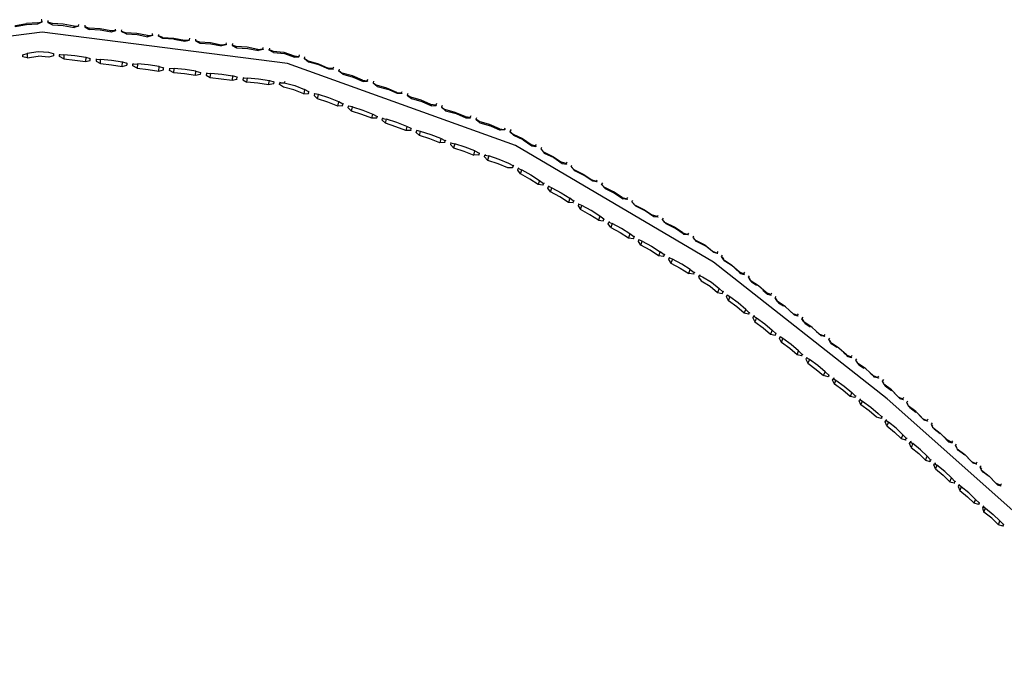
# Model space of a CAD drawing. Units: metres. Extents: x -0.291 to 0.418, y -0.425 to 0.384.
# Drawn here: x 0.059 to 0.255, y -0.083 to 0.047 of the extents above; entities that cross this region are included whole.
import ezdxf

# ---------------------------------------------------------------- set-up
doc = ezdxf.new("R2010")
doc.units = ezdxf.units.M
doc.header["$MEASUREMENT"] = 0

# ---------------------------------------------------------------- blocks, each defined once
blk = doc.blocks.new('2b6b49be-fecb-4776-84a8-7920ad6bb84e')
for p, q in [((0.06333, 0.04706), (0.06333, 0.04708)), ((0.06245, 0.04648), (0.06028, 0.04635)), ((0.06333, 0.0467), (0.06333, 0.04661)), ((0.06456, 0.04663), (0.06456, 0.04654)), ((0.07067, 0.0459), (0.07066, 0.0458)), ((0.07189, 0.04575), (0.07189, 0.04564)), ((0.07798, 0.04497), (0.078, 0.04526)), ((0.07921, 0.04482), (0.07923, 0.04511)), ((0.07923, 0.04483), (0.07922, 0.04473)), ((0.08531, 0.04406), (0.08532, 0.04397)), ((0.08656, 0.04389), (0.08655, 0.04381)), ((0.08656, 0.04392), (0.08656, 0.04389)), ((0.09268, 0.04343), (0.09263, 0.04314)), ((0.0939, 0.043), (0.09388, 0.0429)), ((0.10001, 0.04224), (0.09999, 0.04213)), ((0.10124, 0.04236), (0.10118, 0.04207)), ((0.10728, 0.04131), (0.10735, 0.04159)), ((0.10857, 0.04116), (0.10854, 0.04106)), ((0.05954, 0.0398), (0.05955, 0.03975)), ((0.06564, 0.04031), (0.06564, 0.03995)), ((0.06684, 0.03985), (0.06684, 0.0398)), ((0.1145, 0.04011), (0.11441, 0.03981)), ((0.11555, 0.03941), (0.11564, 0.03971)), ((0.11559, 0.03931), (0.1156, 0.03936)), ((0.11561, 0.03937), (0.11561, 0.03939)), ((0.07294, 0.03902), (0.07294, 0.03908)), ((0.07415, 0.03892), (0.07414, 0.03887)), ((0.07931, 0.03784), (0.07936, 0.03872)), ((0.08025, 0.03845), (0.08028, 0.03856)), ((0.08143, 0.03794), (0.08145, 0.03799)), ((0.08666, 0.03779), (0.08756, 0.03752)), ((0.12127, 0.0373), (0.12122, 0.0374)), ((0.08873, 0.03701), (0.08875, 0.03707)), ((0.09486, 0.03659), (0.09491, 0.0367)), ((0.09605, 0.03614), (0.09603, 0.03609)), ((0.10215, 0.03536), (0.10212, 0.03531)), ((0.12241, 0.0369), (0.12236, 0.03699)), ((0.12243, 0.03695), (0.12243, 0.03697)), ((0.10335, 0.03521), (0.10332, 0.03516)), ((0.10947, 0.03474), (0.10942, 0.03438)), ((0.11065, 0.03428), (0.11062, 0.03423)), ((0.12811, 0.03496), (0.12808, 0.03488)), ((0.12918, 0.03458), (0.12922, 0.03448)), ((0.12925, 0.03455), (0.12924, 0.03453)), ((0.11642, 0.03279), (0.1165, 0.03289)), ((0.11751, 0.03209), (0.11748, 0.03204)), ((0.13389, 0.03267), (0.13485, 0.03257)), ((0.13604, 0.03206), (0.13607, 0.03213)), ((0.1232, 0.03035), (0.12328, 0.03045)), ((0.12428, 0.02965), (0.12424, 0.0296)), ((0.14175, 0.03012), (0.14172, 0.03005)), ((0.1428, 0.02975), (0.14286, 0.02964)), ((0.12997, 0.0279), (0.1299, 0.02756)), ((0.13118, 0.0276), (0.13109, 0.0275)), ((0.14975, 0.02761), (0.14961, 0.02733)), ((0.13106, 0.02721), (0.13101, 0.02716)), ((0.13675, 0.02546), (0.13684, 0.02555)), ((0.15529, 0.02532), (0.15543, 0.0256)), ((0.13778, 0.02472), (0.13783, 0.02476)), ((0.15653, 0.0249), (0.15647, 0.02477)), ((0.15904, 0.02321), (0.15718, 0.02412)), ((0.14363, 0.02311), (0.14352, 0.02302)), ((0.1446, 0.02232), (0.14455, 0.02228)), ((0.1615, 0.02204), (0.16165, 0.02231)), ((0.1502, 0.02024), (0.15026, 0.02028)), ((0.15137, 0.01988), (0.15132, 0.01984)), ((0.15153, 0.02026), (0.15141, 0.02017)), ((0.16263, 0.02143), (0.16259, 0.02135)), ((0.15704, 0.01807), (0.15693, 0.01774)), ((0.15817, 0.01762), (0.15805, 0.01754)), ((0.16767, 0.01849), (0.16763, 0.01842)), ((0.16869, 0.0179), (0.16864, 0.01783)), ((0.15802, 0.01725), (0.15795, 0.0172)), ((0.16318, 0.01465), (0.16306, 0.01457)), ((0.16401, 0.0137), (0.16394, 0.01366)), ((0.1736, 0.01501), (0.17376, 0.01527)), ((0.17478, 0.01468), (0.17461, 0.01442)), ((0.17469, 0.01431), (0.17474, 0.01438)), ((0.16895, 0.0107), (0.16906, 0.01103)), ((0.16994, 0.01012), (0.17001, 0.01016)), ((0.17004, 0.01044), (0.17017, 0.01052)), ((0.17978, 0.01145), (0.17973, 0.01138)), ((0.1808, 0.01086), (0.18075, 0.01079)), ((0.1857, 0.00797), (0.18588, 0.00823)), ((0.17505, 0.00748), (0.17519, 0.00756)), ((0.176, 0.00661), (0.17593, 0.00657)), ((0.1868, 0.00727), (0.18671, 0.00738)), ((0.18105, 0.00393), (0.18093, 0.00361)), ((0.19184, 0.00434), (0.19189, 0.00441)), ((0.18192, 0.00303), (0.182, 0.00307)), ((0.1929, 0.00381), (0.19286, 0.00375)), ((0.18704, 0.00039), (0.18692, 0.00007)), ((0.1977, 0.00067), (0.19767, 0.00062)), ((0.19846, 0.00005), (0.19867, 0.00034)), ((0.18799, -0.00048), (0.18791, -0.00052)), ((0.18803, -0.0002), (0.18818, -0.00013)), ((0.19859, -0.00002), (0.19856, -0.00007)), ((0.19292, -0.00348), (0.19304, -0.00316)), ((0.20302, -0.00347), (0.20299, -0.0035)), ((0.19398, -0.00402), (0.1939, -0.00406)), ((0.20379, -0.00407), (0.20389, -0.00419)), ((0.19869, -0.00698), (0.19857, -0.0073)), ((0.20832, -0.00763), (0.20835, -0.0076)), ((0.19953, -0.00794), (0.19944, -0.00798)), ((0.20911, -0.0082), (0.20921, -0.00832)), ((0.20397, -0.01112), (0.20412, -0.01106)), ((0.21365, -0.01175), (0.21367, -0.01172)), ((0.20471, -0.01212), (0.20481, -0.01208)), ((0.21443, -0.01232), (0.21466, -0.01204)), ((0.20924, -0.01526), (0.2094, -0.0152)), ((0.21796, -0.01538), (0.21887, -0.01575)), ((0.21008, -0.01622), (0.20998, -0.01625)), ((0.21989, -0.01654), (0.21987, -0.01657)), ((0.21451, -0.0194), (0.21467, -0.01934)), ((0.21535, -0.02035), (0.21525, -0.02039)), ((0.21538, -0.02008), (0.21554, -0.02002)), ((0.22419, -0.01988), (0.22442, -0.0196)), ((0.22522, -0.02067), (0.2252, -0.0207)), ((0.21978, -0.02354), (0.21995, -0.02348)), ((0.22052, -0.02453), (0.22063, -0.02449)), ((0.2286, -0.02362), (0.22952, -0.024)), ((0.23055, -0.02476), (0.23049, -0.02483)), ((0.22505, -0.02767), (0.22493, -0.02798)), ((0.2259, -0.02863), (0.22579, -0.02866)), ((0.23456, -0.02839), (0.2346, -0.02835)), ((0.23525, -0.02898), (0.23549, -0.02872)), ((0.23541, -0.02907), (0.23537, -0.02911)), ((0.23031, -0.03182), (0.2305, -0.03176)), ((0.23102, -0.03282), (0.23114, -0.03278)), ((0.23946, -0.03264), (0.23942, -0.03268)), ((0.24027, -0.03336), (0.24023, -0.0334)), ((0.23518, -0.03608), (0.23535, -0.03604)), ((0.23585, -0.0371), (0.23597, -0.03706)), ((0.24432, -0.03693), (0.24428, -0.03696)), ((0.24513, -0.03764), (0.24509, -0.03768)), ((0.24, -0.04064), (0.23988, -0.04068)), ((0.24097, -0.04102), (0.2408, -0.04107)), ((0.24901, -0.04111), (0.24925, -0.04085)), ((0.24079, -0.04135), (0.24067, -0.04138)), ((0.24999, -0.04193), (0.24996, -0.04197)), ((0.24483, -0.04465), (0.24471, -0.04496)), ((0.25387, -0.04539), (0.253, -0.04498)), ((0.24562, -0.04563), (0.2455, -0.04566)), ((0.24965, -0.04921), (0.24953, -0.04924)), ((0.25045, -0.04992), (0.25032, -0.04995)), ((0.25349, -0.05328), (0.25379, -0.05252)), ((0.25448, -0.05321), (0.25466, -0.05317))]:
    blk.add_line(p, q)
for points in [[(0.06333, 0.04684, 0), (0.06333, 0.0467, 0), (0.06333, 0.04708, 0), (0.06324, 0.04711, 0)], [(0.06245, 0.04648, 0), (0.06333, 0.0467, 0), (0.06333, 0.04661, 0), (0.06245, 0.04625, 0), (0.06028, 0.04612, 0), (0.05811, 0.04571, 0), (0.05812, 0.04594, 0), (0.06028, 0.04635, 0)], [(0.06456, 0.04695, 0), (0.06456, 0.04663, 0), (0.06456, 0.04667, 0)], [(0.06976, 0.0458, 0), (0.0676, 0.04621, 0), (0.06543, 0.04634, 0), (0.06456, 0.04663, 0), (0.06456, 0.04654, 0), (0.06544, 0.04611, 0)], [(0.06544, 0.04611, 0), (0.06761, 0.04598, 0), (0.06977, 0.04557, 0), (0.06976, 0.0458, 0), (0.07066, 0.04589, 0), (0.07067, 0.04618, 0)], [(0.07066, 0.04589, 0), (0.07066, 0.0458, 0), (0.06977, 0.04557, 0)], [(0.07189, 0.04602, 0), (0.07188, 0.04574, 0), (0.07275, 0.04542, 0)], [(0.07188, 0.04574, 0), (0.07189, 0.04564, 0), (0.07276, 0.04519, 0)], [(0.078, 0.04499, 0), (0.07799, 0.04488, 0), (0.0771, 0.04465, 0), (0.07494, 0.04506, 0), (0.07276, 0.04519, 0), (0.07275, 0.04542, 0)], [(0.0771, 0.04465, 0), (0.07707, 0.04488, 0), (0.07492, 0.04529, 0), (0.07275, 0.04542, 0)], [(0.15749, 0.02211, 0), (0.11215, 0.03843, 0), (0.06338, 0.04462, 0), (0.01461, 0.03843, 0)], [(0.07799, 0.04488, 0), (0.07798, 0.04497, 0), (0.07707, 0.04488, 0)], [(0.08009, 0.04428, 0), (0.07922, 0.04473, 0), (0.07921, 0.04482, 0), (0.08006, 0.04451, 0)], [(0.08438, 0.04396, 0), (0.08223, 0.04438, 0), (0.08006, 0.04451, 0), (0.08009, 0.04428, 0), (0.08227, 0.04415, 0)], [(0.08227, 0.04415, 0), (0.08442, 0.04373, 0), (0.08438, 0.04396, 0), (0.08531, 0.04406, 0), (0.08534, 0.04434, 0)], [(0.08534, 0.04407, 0), (0.08532, 0.04397, 0), (0.08442, 0.04373, 0)], [(0.08737, 0.04359, 0), (0.08653, 0.04391, 0), (0.08657, 0.04419, 0)], [(0.08741, 0.04336, 0), (0.08655, 0.04381, 0), (0.08653, 0.04391, 0)], [(0.0896, 0.04323, 0), (0.08741, 0.04336, 0), (0.08737, 0.04359, 0), (0.08955, 0.04346, 0), (0.09169, 0.04305, 0)], [(0.0896, 0.04323, 0), (0.09174, 0.04282, 0), (0.09169, 0.04305, 0), (0.09263, 0.04314, 0), (0.09265, 0.04305, 0)], [(0.09174, 0.04282, 0), (0.09265, 0.04305, 0), (0.09267, 0.04315, 0)], [(0.09391, 0.04327, 0), (0.09386, 0.04299, 0), (0.09468, 0.04268, 0)], [(0.09386, 0.04299, 0), (0.09388, 0.0429, 0), (0.09474, 0.04244, 0)], [(0.09474, 0.04244, 0), (0.09468, 0.04268, 0), (0.09687, 0.04255, 0), (0.099, 0.04214, 0)], [(0.09474, 0.04244, 0), (0.09693, 0.04231, 0), (0.09907, 0.0419, 0), (0.099, 0.04214, 0), (0.09996, 0.04223, 0), (0.10002, 0.04251, 0)], [(0.09996, 0.04223, 0), (0.09999, 0.04213, 0), (0.09907, 0.0419, 0)], [(0.10734, 0.04132, 0), (0.10732, 0.04122, 0), (0.10639, 0.04099, 0), (0.10631, 0.04122, 0), (0.10418, 0.04163, 0), (0.10199, 0.04176, 0), (0.10118, 0.04207, 0), (0.10121, 0.04198, 0)], [(0.10123, 0.04208, 0), (0.10121, 0.04198, 0), (0.10206, 0.04153, 0)], [(0.10199, 0.04176, 0), (0.10206, 0.04153, 0), (0.10426, 0.0414, 0), (0.10639, 0.04099, 0)], [(0.10631, 0.04122, 0), (0.10728, 0.04131, 0), (0.10732, 0.04122, 0)], [(0.10858, 0.04144, 0), (0.10851, 0.04116, 0), (0.1093, 0.04085, 0), (0.11147, 0.04063, 0), (0.11349, 0.03991, 0), (0.11441, 0.03981, 0), (0.11445, 0.03972, 0)], [(0.10938, 0.04062, 0), (0.10854, 0.04106, 0), (0.10851, 0.04116, 0)], [(0.05954, 0.04021, 0), (0.05954, 0.04011, 0), (0.06043, 0.04038, 0)], [(0.06044, 0.0395, 0), (0.05955, 0.03975, 0), (0.05954, 0.04011, 0)], [(0.06565, 0.04041, 0), (0.06564, 0.04031, 0), (0.06476, 0.04056, 0), (0.06259, 0.04071, 0), (0.06043, 0.04038, 0), (0.06044, 0.0395, 0), (0.06259, 0.03983, 0)], [(0.06564, 0.04, 0), (0.06564, 0.03995, 0), (0.06476, 0.03968, 0), (0.06259, 0.03983, 0)], [(0.06771, 0.03932, 0), (0.06684, 0.0398, 0), (0.06685, 0.04016, 0)], [(0.06685, 0.04026, 0), (0.06685, 0.04016, 0), (0.06773, 0.0402, 0), (0.0699, 0.03998, 0), (0.07206, 0.03965, 0), (0.07203, 0.03877, 0), (0.07294, 0.03902, 0), (0.07295, 0.03938, 0)], [(0.06773, 0.0402, 0), (0.06771, 0.03932, 0), (0.06988, 0.0391, 0), (0.07203, 0.03877, 0)], [(0.07206, 0.03965, 0), (0.07295, 0.03938, 0), (0.07296, 0.03948, 0)], [(0.07415, 0.03923, 0), (0.07414, 0.03887, 0), (0.07499, 0.03839, 0), (0.07503, 0.03927, 0), (0.07721, 0.03905, 0), (0.07936, 0.03872, 0)], [(0.07417, 0.03933, 0), (0.07415, 0.03923, 0), (0.07503, 0.03927, 0)], [(0.10938, 0.04062, 0), (0.11156, 0.0404, 0), (0.11358, 0.03967, 0), (0.11445, 0.03972, 0), (0.11447, 0.0398, 0)], [(0.11636, 0.03869, 0), (0.11559, 0.03931, 0), (0.11555, 0.03941, 0), (0.11626, 0.03892, 0)], [(0.07499, 0.03839, 0), (0.07716, 0.03817, 0), (0.07931, 0.03784, 0), (0.08023, 0.03809, 0), (0.08024, 0.03815, 0)], [(0.07936, 0.03872, 0), (0.08025, 0.03845, 0), (0.08023, 0.03809, 0)], [(0.08659, 0.03691, 0), (0.08666, 0.03779, 0), (0.08451, 0.03812, 0), (0.08233, 0.03834, 0), (0.08227, 0.03746, 0), (0.08143, 0.03794, 0), (0.08146, 0.0383, 0)], [(0.08148, 0.0384, 0), (0.08146, 0.0383, 0), (0.08233, 0.03834, 0)], [(0.08227, 0.03746, 0), (0.08445, 0.03724, 0), (0.08659, 0.03691, 0), (0.08753, 0.03717, 0), (0.08755, 0.03722, 0)], [(0.08753, 0.03717, 0), (0.08756, 0.03752, 0), (0.08759, 0.03763, 0)], [(0.08955, 0.03654, 0), (0.08873, 0.03701, 0), (0.08876, 0.03737, 0)], [(0.09397, 0.03686, 0), (0.09182, 0.03719, 0), (0.08963, 0.03741, 0), (0.08876, 0.03737, 0), (0.0888, 0.03747, 0)], [(0.09387, 0.03599, 0), (0.09173, 0.03632, 0), (0.08955, 0.03654, 0), (0.08963, 0.03741, 0)], [(0.12129, 0.03737, 0), (0.12127, 0.0373, 0), (0.12039, 0.03726, 0), (0.11842, 0.03811, 0), (0.11636, 0.03869, 0), (0.11626, 0.03892, 0), (0.11832, 0.03835, 0), (0.12029, 0.0375, 0)], [(0.12132, 0.03769, 0), (0.12122, 0.0374, 0), (0.12029, 0.0375, 0), (0.12039, 0.03726, 0)], [(0.12246, 0.03729, 0), (0.12236, 0.03699, 0), (0.12306, 0.03651, 0)], [(0.09485, 0.03629, 0), (0.09483, 0.03624, 0), (0.09387, 0.03599, 0), (0.09397, 0.03686, 0), (0.09486, 0.03659, 0), (0.09483, 0.03624, 0)], [(0.09607, 0.03644, 0), (0.09603, 0.03609, 0), (0.09683, 0.03561, 0), (0.09693, 0.03648, 0), (0.09913, 0.03626, 0), (0.10127, 0.03593, 0)], [(0.09611, 0.03654, 0), (0.09607, 0.03644, 0), (0.09693, 0.03648, 0)], [(0.09683, 0.03561, 0), (0.09902, 0.03539, 0), (0.10115, 0.03506, 0)], [(0.10217, 0.03566, 0), (0.10127, 0.03593, 0), (0.10115, 0.03506, 0), (0.10212, 0.03531, 0), (0.10217, 0.03566, 0), (0.10222, 0.03577, 0)], [(0.10337, 0.03551, 0), (0.10332, 0.03516, 0), (0.10411, 0.03469, 0)], [(0.10343, 0.03561, 0), (0.10337, 0.03551, 0), (0.10424, 0.03555, 0)], [(0.10843, 0.03414, 0), (0.1063, 0.03447, 0), (0.10411, 0.03469, 0), (0.10424, 0.03555, 0), (0.10643, 0.03533, 0), (0.10857, 0.035, 0)], [(0.12317, 0.03627, 0), (0.12241, 0.0369, 0), (0.12242, 0.03694, 0)], [(0.1272, 0.03484, 0), (0.12709, 0.03508, 0), (0.12512, 0.03593, 0), (0.12306, 0.03651, 0)], [(0.12306, 0.03651, 0), (0.12317, 0.03627, 0), (0.12524, 0.03569, 0), (0.1272, 0.03484, 0), (0.12808, 0.03488, 0), (0.12804, 0.03498, 0)], [(0.12709, 0.03508, 0), (0.12804, 0.03498, 0), (0.12814, 0.03528, 0)], [(0.10945, 0.03443, 0), (0.10942, 0.03438, 0), (0.10843, 0.03414, 0), (0.10857, 0.035, 0), (0.10947, 0.03474, 0), (0.10954, 0.03484, 0)], [(0.11543, 0.03238, 0), (0.11346, 0.03316, 0), (0.11137, 0.03369, 0), (0.11062, 0.03423, 0), (0.11068, 0.03458, 0)], [(0.11074, 0.03468, 0), (0.11068, 0.03458, 0), (0.11151, 0.03455, 0)], [(0.11168, 0.03481, 0), (0.11151, 0.03455, 0), (0.11361, 0.03402, 0), (0.11558, 0.03324, 0), (0.11543, 0.03238, 0), (0.11636, 0.03244, 0), (0.1164, 0.03249, 0)], [(0.12928, 0.03487, 0), (0.12918, 0.03458, 0), (0.12986, 0.0341, 0)], [(0.12999, 0.03385, 0), (0.12922, 0.03448, 0), (0.12924, 0.03452, 0)], [(0.13402, 0.03243, 0), (0.13389, 0.03267, 0), (0.13193, 0.03352, 0), (0.12986, 0.0341, 0), (0.12999, 0.03385, 0), (0.13205, 0.03328, 0)], [(0.1349, 0.03247, 0), (0.13402, 0.03243, 0), (0.13205, 0.03328, 0)], [(0.11636, 0.03244, 0), (0.11642, 0.03279, 0), (0.11558, 0.03324, 0)], [(0.11754, 0.03239, 0), (0.11748, 0.03204, 0), (0.11817, 0.03139, 0)], [(0.12317, 0.03005, 0), (0.12313, 0.03, 0), (0.12218, 0.02994, 0), (0.12235, 0.0308, 0), (0.12038, 0.03158, 0), (0.11833, 0.03225, 0), (0.11754, 0.03239, 0), (0.11761, 0.03249, 0)], [(0.12218, 0.02994, 0), (0.12022, 0.03072, 0), (0.11817, 0.03139, 0), (0.11833, 0.03225, 0)], [(0.13493, 0.03254, 0), (0.1349, 0.03247, 0), (0.13485, 0.03257, 0), (0.13496, 0.03286, 0)], [(0.13611, 0.03245, 0), (0.13599, 0.03216, 0), (0.13667, 0.03169, 0)], [(0.13599, 0.03216, 0), (0.13604, 0.03206, 0), (0.1368, 0.03144, 0)], [(0.14069, 0.03026, 0), (0.13873, 0.03111, 0), (0.13667, 0.03169, 0), (0.1368, 0.03144, 0)], [(0.1368, 0.03144, 0), (0.13887, 0.03086, 0), (0.14083, 0.03001, 0), (0.14172, 0.03005, 0), (0.14166, 0.03015, 0)], [(0.12313, 0.03, 0), (0.1232, 0.03035, 0), (0.12235, 0.0308, 0)], [(0.12493, 0.02895, 0), (0.12424, 0.0296, 0), (0.12431, 0.02995, 0)], [(0.12511, 0.0298, 0), (0.12431, 0.02995, 0), (0.12439, 0.03004, 0)], [(0.12894, 0.02751, 0), (0.12698, 0.02828, 0), (0.12493, 0.02895, 0), (0.12511, 0.0298, 0), (0.12716, 0.02913, 0), (0.12912, 0.02835, 0)], [(0.14179, 0.03044, 0), (0.14166, 0.03015, 0), (0.14069, 0.03026, 0), (0.14083, 0.03001, 0)], [(0.14293, 0.03003, 0), (0.1428, 0.02975, 0), (0.14347, 0.02927, 0)], [(0.14289, 0.02972, 0), (0.14286, 0.02964, 0), (0.14361, 0.02902, 0)], [(0.12994, 0.02761, 0), (0.1299, 0.02756, 0), (0.12894, 0.02751, 0), (0.12912, 0.02835, 0), (0.12997, 0.0279, 0), (0.13006, 0.028, 0)], [(0.13168, 0.02652, 0), (0.13101, 0.02716, 0), (0.13109, 0.0275, 0), (0.13188, 0.02736, 0)], [(0.14749, 0.02785, 0), (0.14554, 0.02869, 0), (0.14347, 0.02927, 0), (0.14361, 0.02902, 0), (0.14569, 0.02844, 0)], [(0.14569, 0.02844, 0), (0.14764, 0.0276, 0), (0.14854, 0.02763, 0)], [(0.14764, 0.0276, 0), (0.14749, 0.02785, 0), (0.14847, 0.02773, 0)], [(0.14861, 0.02802, 0), (0.14847, 0.02773, 0), (0.14854, 0.02763, 0), (0.14857, 0.0277, 0)], [(0.13667, 0.02512, 0), (0.13675, 0.02546, 0), (0.1359, 0.02591, 0), (0.13569, 0.02507, 0), (0.13374, 0.02584, 0), (0.13168, 0.02652, 0), (0.13188, 0.02736, 0)], [(0.1359, 0.02591, 0), (0.13393, 0.02669, 0), (0.13188, 0.02736, 0)], [(0.15027, 0.02686, 0), (0.14961, 0.02733, 0), (0.14968, 0.02723, 0)], [(0.15042, 0.02661, 0), (0.14968, 0.02723, 0), (0.14971, 0.0273, 0)], [(0.15429, 0.02544, 0), (0.15234, 0.02628, 0), (0.15027, 0.02686, 0), (0.15042, 0.02661, 0), (0.1525, 0.02603, 0)], [(0.1525, 0.02603, 0), (0.15445, 0.02518, 0), (0.15429, 0.02544, 0), (0.15529, 0.02532, 0), (0.15535, 0.02522, 0)], [(0.13671, 0.02517, 0), (0.13667, 0.02512, 0), (0.13569, 0.02507, 0)], [(0.13844, 0.02408, 0), (0.13778, 0.02472, 0), (0.13786, 0.02506, 0)], [(0.14344, 0.02268, 0), (0.14352, 0.02302, 0), (0.14267, 0.02347, 0), (0.14071, 0.02424, 0), (0.13865, 0.02492, 0), (0.13786, 0.02506, 0), (0.13796, 0.02515, 0)], [(0.14267, 0.02347, 0), (0.14245, 0.02263, 0), (0.1405, 0.0234, 0), (0.13844, 0.02408, 0), (0.13865, 0.02492, 0)], [(0.15539, 0.02528, 0), (0.15535, 0.02522, 0), (0.15445, 0.02518, 0)], [(0.15662, 0.02521, 0), (0.15657, 0.02521, 0), (0.1564, 0.02487, 0), (0.15647, 0.02477, 0), (0.15718, 0.02412, 0)], [(0.1564, 0.02487, 0), (0.15702, 0.02438, 0), (0.15887, 0.02347, 0), (0.16059, 0.0223, 0)], [(0.14349, 0.02272, 0), (0.14344, 0.02268, 0), (0.14245, 0.02263, 0)], [(0.14464, 0.02261, 0), (0.14455, 0.02228, 0), (0.1452, 0.02164, 0)], [(0.14474, 0.0227, 0), (0.14464, 0.02261, 0), (0.14542, 0.02247, 0), (0.1452, 0.02164, 0), (0.14726, 0.02097, 0), (0.14921, 0.0202, 0)], [(0.14944, 0.02102, 0), (0.14749, 0.0218, 0), (0.14542, 0.02247, 0)], [(0.292, -0.08259, 0), (0.26291, -0.05628, 0), (0.23139, -0.02821, 0), (0.19684, -0.00111, 0), (0.15749, 0.02211, 0)], [(0.15904, 0.02321, 0), (0.16076, 0.02204, 0), (0.16157, 0.02194, 0), (0.16162, 0.02202, 0)], [(0.16076, 0.02204, 0), (0.16059, 0.0223, 0), (0.1615, 0.02204, 0), (0.16157, 0.02194, 0)], [(0.16266, 0.02172, 0), (0.16252, 0.02145, 0), (0.16306, 0.02086, 0)], [(0.1503, 0.02057, 0), (0.1502, 0.02024, 0), (0.14921, 0.0202, 0), (0.14944, 0.02102, 0), (0.1503, 0.02057, 0), (0.15041, 0.02066, 0)], [(0.15619, 0.01855, 0), (0.15426, 0.01935, 0), (0.15219, 0.02003, 0), (0.15195, 0.01921, 0), (0.15132, 0.01984, 0), (0.15141, 0.02017, 0), (0.15219, 0.02003, 0)], [(0.16252, 0.02145, 0), (0.16259, 0.02135, 0), (0.16323, 0.0206, 0)], [(0.16323, 0.0206, 0), (0.16306, 0.02086, 0), (0.16491, 0.01995, 0), (0.16663, 0.01878, 0), (0.16681, 0.01852, 0)], [(0.16323, 0.0206, 0), (0.1651, 0.01969, 0), (0.16681, 0.01852, 0), (0.16763, 0.01842, 0), (0.16755, 0.01852, 0)], [(0.15195, 0.01921, 0), (0.15402, 0.01853, 0), (0.15594, 0.01773, 0), (0.15693, 0.01774, 0), (0.15701, 0.0178, 0)], [(0.15717, 0.01817, 0), (0.15704, 0.01807, 0), (0.15619, 0.01855, 0)], [(0.16771, 0.01879, 0), (0.16755, 0.01852, 0), (0.16663, 0.01878, 0)], [(0.1691, 0.01735, 0), (0.16856, 0.01793, 0), (0.16872, 0.0182, 0)], [(0.16856, 0.01793, 0), (0.16864, 0.01783, 0), (0.16928, 0.01708, 0)], [(0.15848, 0.01645, 0), (0.15795, 0.0172, 0), (0.15805, 0.01754, 0), (0.15873, 0.01726, 0)], [(0.16229, 0.01516, 0), (0.16203, 0.01434, 0), (0.16032, 0.01544, 0), (0.15848, 0.01645, 0), (0.15873, 0.01726, 0), (0.16058, 0.01626, 0)], [(0.16058, 0.01626, 0), (0.16229, 0.01516, 0), (0.16306, 0.01457, 0), (0.16296, 0.01424, 0)], [(0.17373, 0.01497, 0), (0.17368, 0.0149, 0), (0.17286, 0.015, 0), (0.17115, 0.01617, 0), (0.16928, 0.01708, 0), (0.1691, 0.01735, 0), (0.17096, 0.01643, 0), (0.17267, 0.01527, 0), (0.17286, 0.015, 0)], [(0.16302, 0.01429, 0), (0.16296, 0.01424, 0), (0.16203, 0.01434, 0)], [(0.16446, 0.01291, 0), (0.16394, 0.01366, 0), (0.16405, 0.01399, 0)], [(0.16446, 0.01291, 0), (0.16473, 0.01372, 0), (0.16405, 0.01399, 0), (0.16417, 0.01407, 0)], [(0.16473, 0.01372, 0), (0.16657, 0.01271, 0), (0.16828, 0.01161, 0), (0.16801, 0.0108, 0), (0.16631, 0.0119, 0), (0.16446, 0.01291, 0)], [(0.17267, 0.01527, 0), (0.1736, 0.01501, 0), (0.17368, 0.0149, 0)], [(0.17534, 0.01356, 0), (0.17469, 0.01431, 0), (0.17461, 0.01442, 0), (0.17514, 0.01383, 0)], [(0.17871, 0.01176, 0), (0.177, 0.01292, 0), (0.17514, 0.01383, 0), (0.17534, 0.01356, 0), (0.1772, 0.01265, 0)], [(0.1772, 0.01265, 0), (0.17891, 0.01148, 0), (0.17871, 0.01176, 0), (0.17965, 0.01149, 0), (0.17982, 0.01175, 0)], [(0.16902, 0.01074, 0), (0.16895, 0.0107, 0), (0.16801, 0.0108, 0)], [(0.16918, 0.0111, 0), (0.16906, 0.01103, 0), (0.16828, 0.01161, 0)], [(0.17072, 0.01017, 0), (0.17004, 0.01044, 0), (0.16994, 0.01012, 0), (0.17045, 0.00937, 0)], [(0.174, 0.00727, 0), (0.17229, 0.00836, 0), (0.17045, 0.00937, 0), (0.17072, 0.01017, 0)], [(0.17427, 0.00807, 0), (0.17257, 0.00916, 0), (0.17072, 0.01017, 0)], [(0.17965, 0.01149, 0), (0.17973, 0.01138, 0), (0.17891, 0.01148, 0)], [(0.18118, 0.01032, 0), (0.18066, 0.0109, 0), (0.18083, 0.01116, 0)], [(0.18139, 0.01005, 0), (0.18075, 0.01079, 0), (0.18066, 0.0109, 0)], [(0.18139, 0.01005, 0), (0.18118, 0.01032, 0), (0.18304, 0.0094, 0), (0.18475, 0.00824, 0)], [(0.18584, 0.00793, 0), (0.18579, 0.00786, 0), (0.18497, 0.00796, 0), (0.18326, 0.00913, 0), (0.18139, 0.01005, 0)], [(0.17494, 0.00715, 0), (0.17505, 0.00748, 0), (0.17427, 0.00807, 0), (0.174, 0.00727, 0), (0.17494, 0.00715, 0), (0.17501, 0.0072, 0)], [(0.18579, 0.00786, 0), (0.1857, 0.00797, 0), (0.18475, 0.00824, 0), (0.18497, 0.00796, 0)], [(0.18026, 0.00452, 0), (0.17856, 0.00561, 0), (0.17671, 0.00663, 0), (0.17643, 0.00583, 0), (0.17593, 0.00657, 0), (0.17604, 0.0069, 0)], [(0.17617, 0.00697, 0), (0.17604, 0.0069, 0), (0.17671, 0.00663, 0)], [(0.18722, 0.00681, 0), (0.18671, 0.00738, 0), (0.18689, 0.00764, 0)], [(0.19102, 0.00445, 0), (0.19079, 0.00473, 0), (0.18909, 0.00589, 0), (0.18722, 0.00681, 0), (0.18744, 0.00653, 0), (0.1868, 0.00727, 0), (0.18685, 0.00734, 0)], [(0.19175, 0.00445, 0), (0.19184, 0.00434, 0), (0.19102, 0.00445, 0), (0.18931, 0.00561, 0), (0.18744, 0.00653, 0)], [(0.17643, 0.00583, 0), (0.17828, 0.00482, 0), (0.17998, 0.00373, 0)], [(0.18119, 0.00401, 0), (0.18105, 0.00393, 0), (0.18026, 0.00452, 0), (0.17998, 0.00373, 0), (0.18093, 0.00361, 0), (0.18101, 0.00365, 0)], [(0.19079, 0.00473, 0), (0.19175, 0.00445, 0), (0.19193, 0.00471, 0)], [(0.19294, 0.00412, 0), (0.19276, 0.00386, 0), (0.19326, 0.0033, 0)], [(0.18241, 0.00229, 0), (0.18192, 0.00303, 0), (0.18203, 0.00335, 0)], [(0.1827, 0.00308, 0), (0.18203, 0.00335, 0), (0.18217, 0.00342, 0)], [(0.18719, 0.00046, 0), (0.18704, 0.00039, 0), (0.18626, 0.00098, 0), (0.18596, 0.00019, 0), (0.18426, 0.00128, 0), (0.18241, 0.00229, 0), (0.1827, 0.00308, 0), (0.18455, 0.00207, 0), (0.18626, 0.00098, 0)], [(0.19349, 0.00301, 0), (0.19286, 0.00375, 0), (0.19276, 0.00386, 0)], [(0.19535, 0.00207, 0), (0.19349, 0.00301, 0), (0.19326, 0.0033, 0), (0.19512, 0.00236, 0), (0.19669, 0.0011, 0), (0.19757, 0.00074, 0), (0.19778, 0.00103, 0)], [(0.19757, 0.00074, 0), (0.19767, 0.00062, 0), (0.19693, 0.00081, 0), (0.19535, 0.00207, 0)], [(0.187, 0.00011, 0), (0.18692, 0.00007, 0), (0.18596, 0.00019, 0)], [(0.20054, -0.00183, 0), (0.1991, -0.00088, 0), (0.19886, -0.00058, 0), (0.19846, 0.00005, 0), (0.19856, -0.00007, 0), (0.19885, -0.0005, 0)], [(0.18869, -0.00046, 0), (0.18803, -0.0002, 0), (0.18791, -0.00052, 0), (0.1884, -0.00125, 0)], [(0.18869, -0.00046, 0), (0.1884, -0.00125, 0), (0.19025, -0.00226, 0), (0.19195, -0.00335, 0)], [(0.19225, -0.00257, 0), (0.19055, -0.00148, 0), (0.18869, -0.00046, 0)], [(0.19886, -0.00058, 0), (0.20052, -0.00169, 0), (0.20201, -0.00302, 0)], [(0.193, -0.00344, 0), (0.19292, -0.00348, 0), (0.19195, -0.00335, 0), (0.19225, -0.00257, 0), (0.19304, -0.00316, 0), (0.19319, -0.00309, 0)], [(0.19403, -0.00374, 0), (0.1939, -0.00406, 0), (0.19438, -0.00479, 0), (0.19618, -0.00585, 0), (0.19768, -0.0071, 0)], [(0.19418, -0.00368, 0), (0.19403, -0.00374, 0), (0.19468, -0.00401, 0), (0.19649, -0.00507, 0), (0.19799, -0.00632, 0)], [(0.20101, -0.0022, 0), (0.20225, -0.00332, 0), (0.20299, -0.0035, 0), (0.20289, -0.00338, 0)], [(0.20225, -0.00332, 0), (0.20201, -0.00302, 0), (0.20289, -0.00338, 0), (0.20311, -0.0031, 0)], [(0.20418, -0.0047, 0), (0.20379, -0.00407, 0), (0.204, -0.00379, 0)], [(0.20391, -0.00416, 0), (0.20389, -0.00419, 0), (0.20417, -0.00461, 0)], [(0.20758, -0.00744, 0), (0.20733, -0.00714, 0), (0.20584, -0.00581, 0), (0.20418, -0.0047, 0), (0.20443, -0.005, 0), (0.20544, -0.00567, 0)], [(0.19884, -0.00692, 0), (0.19869, -0.00698, 0), (0.19799, -0.00632, 0), (0.19768, -0.0071, 0), (0.19857, -0.0073, 0), (0.19866, -0.00726, 0)], [(0.19982, -0.00878, 0), (0.19944, -0.00798, 0), (0.19956, -0.00766, 0)], [(0.20295, -0.01123, 0), (0.20326, -0.01046, 0), (0.20178, -0.00919, 0), (0.20013, -0.008, 0), (0.19956, -0.00766, 0), (0.19971, -0.0076, 0)], [(0.20668, -0.00663, 0), (0.20758, -0.00744, 0), (0.20832, -0.00763, 0), (0.20822, -0.00751, 0)], [(0.20844, -0.00723, 0), (0.20822, -0.00751, 0), (0.20733, -0.00714, 0)], [(0.20394, -0.0114, 0), (0.20384, -0.01144, 0), (0.20295, -0.01123, 0), (0.20147, -0.00997, 0), (0.19982, -0.00878, 0), (0.20013, -0.008, 0)], [(0.2095, -0.00882, 0), (0.20911, -0.0082, 0), (0.20933, -0.00792, 0)], [(0.20924, -0.00829, 0), (0.20921, -0.00832, 0), (0.20948, -0.00872, 0)], [(0.21265, -0.01126, 0), (0.21116, -0.00993, 0), (0.2095, -0.00882, 0), (0.20976, -0.00913, 0), (0.21076, -0.00979, 0)], [(0.20326, -0.01046, 0), (0.20397, -0.01112, 0), (0.20384, -0.01144, 0)], [(0.20499, -0.01174, 0), (0.20483, -0.0118, 0), (0.2054, -0.01214, 0), (0.20509, -0.01291, 0)], [(0.21201, -0.01076, 0), (0.21291, -0.01157, 0), (0.21365, -0.01175, 0), (0.21354, -0.01163, 0)], [(0.21291, -0.01157, 0), (0.21265, -0.01126, 0), (0.21354, -0.01163, 0), (0.21377, -0.01135, 0)], [(0.20483, -0.0118, 0), (0.20471, -0.01212, 0), (0.20509, -0.01291, 0)], [(0.20509, -0.01291, 0), (0.20674, -0.01411, 0), (0.20821, -0.01537, 0), (0.20911, -0.01557, 0), (0.20921, -0.01554, 0)], [(0.2054, -0.01214, 0), (0.20705, -0.01333, 0), (0.20853, -0.01459, 0), (0.20821, -0.01537, 0)], [(0.21482, -0.01294, 0), (0.21443, -0.01232, 0), (0.21454, -0.01244, 0)], [(0.2148, -0.01283, 0), (0.21454, -0.01244, 0), (0.21457, -0.01241, 0)], [(0.21824, -0.01569, 0), (0.21796, -0.01538, 0), (0.21648, -0.01405, 0), (0.21482, -0.01294, 0), (0.21508, -0.01325, 0), (0.21608, -0.01391, 0)], [(0.20853, -0.01459, 0), (0.20924, -0.01526, 0), (0.20911, -0.01557, 0)], [(0.21898, -0.01588, 0), (0.21824, -0.01569, 0), (0.21735, -0.0149, 0)], [(0.219, -0.01585, 0), (0.21898, -0.01588, 0), (0.21887, -0.01575, 0), (0.21909, -0.01548, 0)], [(0.21036, -0.01705, 0), (0.20998, -0.01625, 0), (0.21011, -0.01594, 0)], [(0.21232, -0.01747, 0), (0.21067, -0.01627, 0), (0.21011, -0.01594, 0), (0.21027, -0.01588, 0)], [(0.21348, -0.0195, 0), (0.21201, -0.01824, 0), (0.21036, -0.01705, 0), (0.21067, -0.01627, 0)], [(0.21448, -0.01967, 0), (0.21438, -0.01971, 0), (0.21348, -0.0195, 0), (0.21379, -0.01873, 0), (0.21232, -0.01747, 0)], [(0.2214, -0.01804, 0), (0.22041, -0.01738, 0), (0.22014, -0.01706, 0), (0.21976, -0.01644, 0), (0.21999, -0.01617, 0)], [(0.21976, -0.01644, 0), (0.21987, -0.01657, 0), (0.22012, -0.01694, 0)], [(0.22356, -0.01982, 0), (0.22328, -0.0195, 0), (0.2218, -0.01817, 0), (0.22014, -0.01706, 0)], [(0.21379, -0.01873, 0), (0.21451, -0.0194, 0), (0.21438, -0.01971, 0)], [(0.22268, -0.01903, 0), (0.22356, -0.01982, 0), (0.2243, -0.02001, 0), (0.22433, -0.01998, 0)], [(0.22328, -0.0195, 0), (0.22419, -0.01988, 0), (0.2243, -0.02001, 0)], [(0.21594, -0.02041, 0), (0.21538, -0.02008, 0), (0.21525, -0.02039, 0), (0.21562, -0.02118, 0)], [(0.21594, -0.02041, 0), (0.21562, -0.02118, 0), (0.21728, -0.02238, 0), (0.21875, -0.02363, 0), (0.21906, -0.02287, 0), (0.21978, -0.02354, 0), (0.21966, -0.02385, 0)], [(0.21906, -0.02287, 0), (0.21759, -0.02161, 0), (0.21594, -0.02041, 0)], [(0.22531, -0.0203, 0), (0.22508, -0.02057, 0), (0.22546, -0.02118, 0)], [(0.22508, -0.02057, 0), (0.2252, -0.0207, 0), (0.22544, -0.02106, 0)], [(0.22889, -0.02394, 0), (0.2286, -0.02362, 0), (0.22712, -0.02229, 0), (0.22546, -0.02118, 0), (0.22574, -0.0215, 0), (0.22672, -0.02216, 0)], [(0.22966, -0.0241, 0), (0.22963, -0.02413, 0), (0.22889, -0.02394, 0), (0.22802, -0.02316, 0)], [(0.21976, -0.02381, 0), (0.21966, -0.02385, 0), (0.21875, -0.02363, 0)], [(0.22089, -0.02531, 0), (0.22052, -0.02453, 0), (0.22065, -0.02422, 0)], [(0.22082, -0.02416, 0), (0.22065, -0.02422, 0), (0.2212, -0.02455, 0)], [(0.22433, -0.027, 0), (0.22402, -0.02777, 0), (0.22255, -0.02651, 0), (0.22089, -0.02531, 0), (0.2212, -0.02455, 0), (0.22286, -0.02574, 0), (0.22433, -0.027, 0), (0.22505, -0.02767, 0), (0.22523, -0.02762, 0)], [(0.22963, -0.02413, 0), (0.22952, -0.024, 0), (0.22975, -0.02373, 0)], [(0.23068, -0.02443, 0), (0.23063, -0.02441, 0), (0.23037, -0.0247, 0)], [(0.23069, -0.02515, 0), (0.23049, -0.02483, 0), (0.23037, -0.0247, 0), (0.2307, -0.02533, 0)], [(0.23358, -0.02786, 0), (0.23224, -0.02648, 0), (0.2307, -0.02533, 0), (0.23099, -0.02565, 0), (0.23226, -0.0266, 0)], [(0.2328, -0.02708, 0), (0.23388, -0.02819, 0), (0.23456, -0.02839, 0), (0.23444, -0.02826, 0)], [(0.22503, -0.02795, 0), (0.22493, -0.02798, 0), (0.22402, -0.02777, 0)], [(0.22616, -0.02945, 0), (0.22579, -0.02866, 0), (0.22592, -0.02835, 0)], [(0.22609, -0.0283, 0), (0.22592, -0.02835, 0), (0.22647, -0.02868, 0)], [(0.2303, -0.03209, 0), (0.23018, -0.03213, 0), (0.22928, -0.0319, 0), (0.22781, -0.03065, 0), (0.22616, -0.02945, 0), (0.22647, -0.02868, 0), (0.22813, -0.02988, 0), (0.2296, -0.03114, 0)], [(0.23388, -0.02819, 0), (0.23358, -0.02786, 0), (0.23444, -0.02826, 0), (0.23467, -0.028, 0)], [(0.23555, -0.02941, 0), (0.23537, -0.02911, 0), (0.23525, -0.02898, 0), (0.23556, -0.02961, 0)], [(0.23018, -0.03213, 0), (0.23031, -0.03182, 0), (0.2296, -0.03114, 0)], [(0.23843, -0.03214, 0), (0.2371, -0.03076, 0), (0.23556, -0.02961, 0), (0.23586, -0.02994, 0), (0.23709, -0.03086, 0)], [(0.23451, -0.03539, 0), (0.23317, -0.03409, 0), (0.23165, -0.03285, 0), (0.23133, -0.03361, 0), (0.23102, -0.03282, 0), (0.23115, -0.03251, 0)], [(0.23132, -0.03246, 0), (0.23115, -0.03251, 0), (0.23165, -0.03285, 0)], [(0.23767, -0.03137, 0), (0.23874, -0.03247, 0), (0.23843, -0.03214, 0), (0.2393, -0.03254, 0), (0.23953, -0.03228, 0)], [(0.2393, -0.03254, 0), (0.23942, -0.03268, 0), (0.23874, -0.03247, 0)], [(0.24034, -0.033, 0), (0.24011, -0.03326, 0), (0.24042, -0.03389, 0)], [(0.24011, -0.03326, 0), (0.24023, -0.0334, 0), (0.24041, -0.03369, 0)], [(0.23133, -0.03361, 0), (0.23286, -0.03486, 0), (0.23419, -0.03615, 0)], [(0.24042, -0.03389, 0), (0.24195, -0.03505, 0), (0.24329, -0.03642, 0), (0.2436, -0.03676, 0)], [(0.24042, -0.03389, 0), (0.24072, -0.03422, 0), (0.24194, -0.03514, 0)], [(0.23505, -0.03639, 0), (0.23518, -0.03608, 0), (0.23451, -0.03539, 0), (0.23419, -0.03615, 0), (0.23505, -0.03639, 0), (0.23517, -0.03636, 0)], [(0.23615, -0.03789, 0), (0.23768, -0.03914, 0), (0.23902, -0.04044, 0), (0.23933, -0.03967, 0), (0.238, -0.03838, 0), (0.23647, -0.03713, 0), (0.23615, -0.03789, 0), (0.23585, -0.0371, 0), (0.23598, -0.03679, 0)], [(0.23615, -0.03674, 0), (0.23598, -0.03679, 0), (0.23647, -0.03713, 0)], [(0.24254, -0.03567, 0), (0.2436, -0.03676, 0), (0.24428, -0.03696, 0), (0.24416, -0.03683, 0)], [(0.24439, -0.03657, 0), (0.24416, -0.03683, 0), (0.24329, -0.03642, 0)], [(0.24527, -0.03817, 0), (0.24497, -0.03754, 0), (0.2452, -0.03728, 0)], [(0.24526, -0.03796, 0), (0.24509, -0.03768, 0), (0.24497, -0.03754, 0)], [(0.2468, -0.03942, 0), (0.24558, -0.03851, 0), (0.24527, -0.03817, 0), (0.24681, -0.03933, 0), (0.24814, -0.0407, 0), (0.24846, -0.04104, 0)], [(0.23902, -0.04044, 0), (0.23988, -0.04068, 0), (0.24001, -0.04037, 0)], [(0.23933, -0.03967, 0), (0.24001, -0.04037, 0), (0.24018, -0.04032, 0)], [(0.24098, -0.04218, 0), (0.24067, -0.04138, 0), (0.2408, -0.04107, 0), (0.24129, -0.04141, 0)], [(0.24918, -0.04121, 0), (0.24914, -0.04125, 0), (0.24846, -0.04104, 0), (0.2474, -0.03996, 0)], [(0.24814, -0.0407, 0), (0.24901, -0.04111, 0), (0.24914, -0.04125, 0)], [(0.24282, -0.04266, 0), (0.24129, -0.04141, 0), (0.24098, -0.04218, 0), (0.24251, -0.04342, 0), (0.24384, -0.04472, 0), (0.24415, -0.04395, 0)], [(0.24282, -0.04266, 0), (0.24415, -0.04395, 0), (0.24483, -0.04465, 0), (0.24501, -0.0446, 0)], [(0.25006, -0.04157, 0), (0.24983, -0.04183, 0), (0.25013, -0.04245, 0), (0.25166, -0.04361, 0), (0.253, -0.04498, 0), (0.25332, -0.04533, 0)], [(0.24983, -0.04183, 0), (0.24996, -0.04197, 0), (0.25012, -0.04224, 0)], [(0.25165, -0.0437, 0), (0.25044, -0.04279, 0), (0.25013, -0.04245, 0)], [(0.24384, -0.04472, 0), (0.24471, -0.04496, 0), (0.24482, -0.04493, 0)], [(0.25227, -0.04425, 0), (0.25332, -0.04533, 0), (0.254, -0.04553, 0)], [(0.24563, -0.04535, 0), (0.2455, -0.04566, 0), (0.2458, -0.04646, 0)], [(0.24897, -0.04824, 0), (0.24764, -0.04694, 0), (0.24611, -0.0457, 0), (0.24563, -0.04535, 0), (0.2458, -0.04531, 0)], [(0.24611, -0.0457, 0), (0.2458, -0.04646, 0), (0.24733, -0.0477, 0), (0.24866, -0.049, 0), (0.24897, -0.04824, 0), (0.24966, -0.04893, 0), (0.24983, -0.04889, 0)], [(0.25404, -0.0455, 0), (0.254, -0.04553, 0), (0.25387, -0.04539, 0), (0.25411, -0.04514, 0)], [(0.24966, -0.04893, 0), (0.24953, -0.04924, 0), (0.24866, -0.049, 0)], [(0.25045, -0.04964, 0), (0.25032, -0.04995, 0), (0.25062, -0.05074, 0), (0.25093, -0.04998, 0), (0.25246, -0.05122, 0), (0.25379, -0.05252, 0)], [(0.25063, -0.04959, 0), (0.25045, -0.04964, 0), (0.25093, -0.04998, 0)], [(0.25448, -0.05349, 0), (0.25436, -0.05352, 0), (0.25349, -0.05328, 0), (0.25216, -0.05199, 0), (0.25062, -0.05074, 0)], [(0.25436, -0.05352, 0), (0.25448, -0.05321, 0), (0.25379, -0.05252, 0)]]:
    blk.add_polyline3d(points)

msp = doc.modelspace()

# ---------------------------------------------------------------- block references
msp.add_blockref('2b6b49be-fecb-4776-84a8-7920ad6bb84e', (0, 0))

doc.saveas('drawing.dxf')
